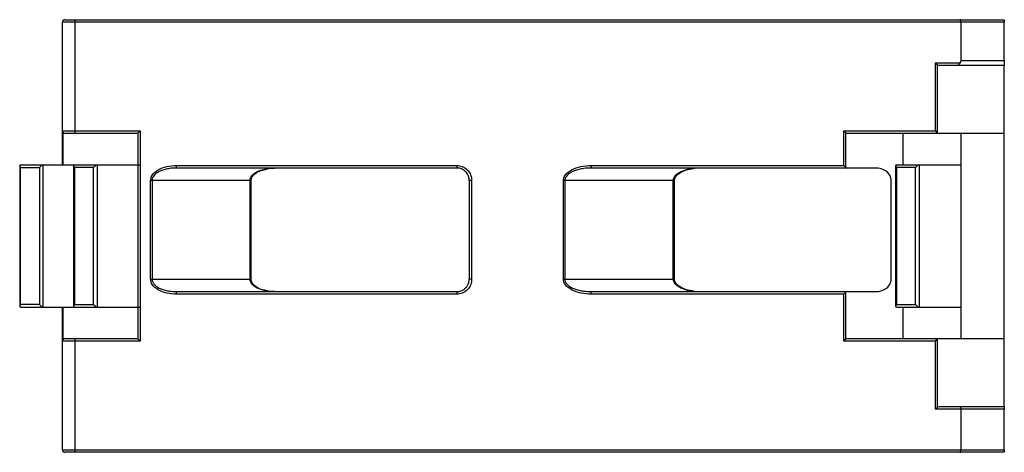
# Paper-space layout '_Снизу' of a CAD drawing. Units: millimetres. Extents: x -39.8 to 0, y 0 to 17.5.
import ezdxf

# ---------------------------------------------------------------- set-up
doc = ezdxf.new("R2010")
doc.units = ezdxf.units.MM

psp = doc.layouts.new('_Снизу')

# ---------------------------------------------------------------- linework, layer by layer
at = {"color": 7, "linetype": 'Continuous', "lineweight": 25}
for p, q in [((0, 17.4), (-38.1, 17.4)), ((-38.1, 11.625), (-38.1, 17.4)), ((-38, 17.5), (0, 17.5)), ((-37.6, 17.5), (-37.6, 12.9)), ((-1.75, 15.85), (-1.75, 17.4)), ((0, 15.85), (0, 17.4)), ((-2.789, 15.75), (-1.786, 15.75)), ((-2.789, 13), (-2.789, 15.75)), ((-2.721, 15.683), (-2.721, 12.933)), ((0, 15.65), (-2.64, 15.65)), ((-1.75, 15.85), (0, 15.85)), ((0, 1.85), (0, 15.65)), ((-38.1, 13), (-34.959, 13)), ((-38.071, 11.625), (-38.071, 12.929)), ((-35.1, 12.9), (-38, 12.9)), ((-35.029, 4.571), (-35.029, 12.929)), ((-34.959, 13), (-34.959, 4.5)), ((-6.491, 13), (-2.789, 13)), ((-6.491, 11.6), (-6.491, 13)), ((-6.421, 12.929), (-6.421, 11.529)), ((0, 12.9), (-6.35, 12.9)), ((-4.1, 12.9), (-4.1, 11.625)), ((-1.75, 4.6), (-1.75, 12.9)), ((-39.826, 11.595), (-39.826, 5.905)), ((-39.797, 11.625), (-34.959, 11.625)), ((-38.878, 5.875), (-38.878, 11.625)), ((-37.646, 11.595), (-37.646, 5.905)), ((-36.697, 11.625), (-36.697, 5.875)), ((-33.491, 11.6), (-22.146, 11.6)), ((-33.491, 11.6), (-33.491, 11.5)), ((-22.146, 11.6), (-22.146, 11.5)), ((-16.714, 11.6), (-6.491, 11.6)), ((-16.714, 11.6), (-16.714, 11.5)), ((-4.396, 11.595), (-4.396, 5.905)), ((-4.366, 11.625), (-1.75, 11.625)), ((-3.447, 11.625), (-3.447, 5.875)), ((-39.797, 11.525), (-39.019, 11.525)), ((-39.797, 5.975), (-39.797, 11.525)), ((-39.019, 11.525), (-39.019, 5.975)), ((-36.838, 11.525), (-37.616, 11.525)), ((-37.616, 11.525), (-37.616, 5.975)), ((-36.838, 5.975), (-36.838, 11.525)), ((-22.146, 11.5), (-33.491, 11.5)), ((-29.941, 11.43), (-29.716, 11.49)), ((-5.212, 11.5), (-16.714, 11.5)), ((-3.588, 11.525), (-4.366, 11.525)), ((-4.366, 11.525), (-4.366, 5.975)), ((-3.588, 5.975), (-3.588, 11.525)), ((-30.465, 11), (-34.532, 11)), ((-34.532, 7), (-34.532, 11)), ((-34.474, 11), (-34.474, 7)), ((-30.507, 7), (-30.507, 11)), ((-30.465, 7), (-30.465, 11)), ((-21.545, 11), (-21.645, 11)), ((-21.645, 11), (-21.645, 7)), ((-21.545, 11), (-21.545, 7)), ((-13.343, 11), (-17.829, 11)), ((-17.829, 7), (-17.829, 11)), ((-17.775, 11), (-17.775, 7)), ((-13.389, 7), (-13.389, 11)), ((-13.343, 7), (-13.343, 11)), ((-4.575, 7), (-4.575, 11)), ((-34.532, 7), (-30.465, 7)), ((-21.545, 7), (-21.645, 7)), ((-17.829, 7), (-13.343, 7)), ((-33.491, 6.5), (-33.491, 6.4)), ((-33.491, 6.5), (-22.146, 6.5)), ((-22.146, 6.4), (-33.491, 6.4)), ((-29.716, 6.51), (-29.914, 6.556)), ((-22.146, 6.5), (-22.146, 6.4)), ((-16.714, 6.4), (-16.714, 6.5)), ((-16.714, 6.5), (-5.212, 6.5)), ((-6.491, 6.4), (-16.714, 6.4)), ((-6.491, 4.5), (-6.491, 6.4)), ((-6.421, 6.471), (-6.421, 4.571)), ((-39.019, 5.975), (-39.797, 5.975)), ((-37.616, 5.975), (-36.838, 5.975)), ((-4.366, 5.975), (-3.588, 5.975)), ((-39.797, 5.875), (-34.959, 5.875)), ((-38.1, 0.1), (-38.1, 5.875)), ((-38.071, 4.571), (-38.071, 5.875)), ((-4.366, 5.875), (-1.75, 5.875)), ((-4.1, 5.875), (-4.1, 4.6)), ((-34.959, 4.5), (-38.1, 4.5)), ((-38, 4.6), (-35.1, 4.6)), ((-37.6, 4.6), (-37.6, 0)), ((-2.789, 4.5), (-6.491, 4.5)), ((-6.35, 4.6), (0, 4.6)), ((-2.789, 1.75), (-2.789, 4.5)), ((-2.721, 4.567), (-2.721, 1.817)), ((0, 1.75), (-2.789, 1.75)), ((-2.64, 1.85), (0, 1.85)), ((-1.75, 0.1), (-1.75, 1.75)), ((0, 0.1), (0, 1.75)), ((-38.1, 0.1), (0, 0.1)), ((0, 0), (-38, 0))]:
    psp.add_line(p, q, dxfattribs=at)
for centre, start, end in [((-38, 17.4), 90, 180), ((-38, 13), 180, 270), ((-38, 4.5), 90, 180), ((-38, 0.1), 180, 270)]:
    psp.add_arc(centre, 0.1, start, end, dxfattribs=at)
for points, knots in [([(-1.75, 17.4), (-1.75, 17.424), (-1.754, 17.451), (-1.772, 17.49), (-1.785, 17.5), (-1.795, 17.5)], [0, 0, 0, 0, 0.5, 0.5, 1, 1, 1, 1]), ([(0, 17.5), (0, 17.5), (0, 17.49), (0, 17.451), (0, 17.424), (0, 17.4)], [0, 0, 0, 0, 0.5, 0.5, 1, 1, 1, 1]), ([(-1.786, 15.75), (-1.792, 15.741), (-1.806, 15.724), (-1.829, 15.698), (-1.855, 15.675), (-1.888, 15.655), (-1.913, 15.652), (-1.928, 15.65)], [0, 0, 0, 0, 0.1529568, 0.318887, 0.5002264, 0.7074951, 1, 1, 1, 1]), ([(0, 15.85), (0, 15.803), (0, 15.748), (0, 15.67), (0, 15.65), (0, 15.65)], [0, 0, 0, 0, 0.5, 0.5, 1, 1, 1, 1]), ([(-39.797, 11.625), (-39.814, 11.625), (-39.826, 11.615), (-39.826, 11.576), (-39.814, 11.549), (-39.797, 11.525)], [0, 0, 0, 0, 0.5, 0.5, 1, 1, 1, 1]), ([(-38.878, 11.625), (-38.894, 11.625), (-38.921, 11.615), (-38.976, 11.576), (-39.003, 11.549), (-39.019, 11.525)], [0, 0, 0, 0, 0.5, 0.5, 1, 1, 1, 1]), ([(-37.616, 11.625), (-37.633, 11.625), (-37.646, 11.615), (-37.646, 11.576), (-37.633, 11.549), (-37.616, 11.525)], [0, 0, 0, 0, 0.5, 0.5, 1, 1, 1, 1]), ([(-36.697, 11.625), (-36.714, 11.625), (-36.74, 11.615), (-36.795, 11.576), (-36.822, 11.549), (-36.838, 11.525)], [0, 0, 0, 0, 0.5, 0.5, 1, 1, 1, 1]), ([(-34.532, 11), (-34.532, 11.071), (-34.509, 11.147), (-34.408, 11.295), (-34.329, 11.366), (-34.125, 11.483), (-34.002, 11.529), (-33.746, 11.587), (-33.614, 11.6), (-33.491, 11.6)], [0, 0, 0, 0, 0.25, 0.25, 0.5, 0.5, 0.75, 0.75, 1, 1, 1, 1]), ([(-22.146, 11.6), (-22.075, 11.6), (-21.998, 11.587), (-21.851, 11.529), (-21.779, 11.483), (-21.662, 11.366), (-21.616, 11.295), (-21.558, 11.147), (-21.545, 11.071), (-21.545, 11)], [0, 0, 0, 0, 0.25, 0.25, 0.5, 0.5, 0.75, 0.75, 1, 1, 1, 1]), ([(-17.829, 11), (-17.829, 11.071), (-17.805, 11.147), (-17.697, 11.295), (-17.611, 11.366), (-17.394, 11.483), (-17.262, 11.529), (-16.987, 11.587), (-16.845, 11.6), (-16.714, 11.6)], [0, 0, 0, 0, 0.25, 0.25, 0.5, 0.5, 0.75, 0.75, 1, 1, 1, 1]), ([(-4.366, 11.625), (-4.383, 11.625), (-4.396, 11.615), (-4.396, 11.576), (-4.383, 11.549), (-4.366, 11.525)], [0, 0, 0, 0, 0.5, 0.5, 1, 1, 1, 1]), ([(-3.447, 11.625), (-3.464, 11.625), (-3.49, 11.615), (-3.545, 11.576), (-3.572, 11.549), (-3.588, 11.525)], [0, 0, 0, 0, 0.5, 0.5, 1, 1, 1, 1]), ([(-33.491, 11.5), (-33.541, 11.499), (-33.632, 11.497), (-33.752, 11.483), (-33.886, 11.46), (-34.03, 11.422), (-34.176, 11.362), (-34.288, 11.297), (-34.37, 11.228), (-34.429, 11.155), (-34.467, 11.078), (-34.472, 11.025), (-34.474, 11)], [0, 0, 0, 0, 0.1256588, 0.2273601, 0.3051087, 0.4667729, 0.6001502, 0.7015729, 0.7903302, 0.8679635, 0.9367662, 1, 1, 1, 1]), ([(-30.465, 11), (-30.462, 11.029), (-30.457, 11.08), (-30.421, 11.153), (-30.333, 11.268), (-30.169, 11.384), (-30.009, 11.416), (-29.941, 11.43)], [0, 0, 0, 0, 0.118366, 0.209312, 0.332166, 0.713129, 1, 1, 1, 1]), ([(-29.944, 11.446), (-29.925, 11.452), (-29.791, 11.499), (-29.648, 11.5), (-29.525, 11.5)], [0, 0, 0, 0, 0.14402, 1, 1, 1, 1]), ([(-21.645, 11), (-21.646, 11.022), (-21.647, 11.068), (-21.662, 11.138), (-21.689, 11.21), (-21.729, 11.282), (-21.784, 11.35), (-21.855, 11.411), (-21.94, 11.459), (-22.039, 11.493), (-22.109, 11.498), (-22.146, 11.5)], [0, 0, 0, 0, 0.084107, 0.174957, 0.272556, 0.376908, 0.488015, 0.605878, 0.730497, 0.861871, 1, 1, 1, 1]), ([(-16.714, 11.5), (-16.768, 11.499), (-16.866, 11.497), (-16.996, 11.483), (-17.14, 11.46), (-17.295, 11.422), (-17.453, 11.363), (-17.573, 11.297), (-17.662, 11.228), (-17.726, 11.155), (-17.767, 11.079), (-17.773, 11.025), (-17.775, 11)], [0, 0, 0, 0, 0.1280985, 0.2317054, 0.3108251, 0.4748744, 0.6094324, 0.7108678, 0.7986198, 0.8742458, 0.9401682, 1, 1, 1, 1]), ([(-13.343, 11), (-13.341, 11.018), (-13.339, 11.054), (-13.313, 11.123), (-13.238, 11.227), (-13.091, 11.332), (-12.848, 11.439), (-12.657, 11.47), (-12.534, 11.49)], [0, 0, 0, 0, 0.053133, 0.106354, 0.217186, 0.427604, 0.634082, 1, 1, 1, 1]), ([(-4.575, 11), (-4.575, 11.059), (-4.589, 11.122), (-4.651, 11.246), (-4.699, 11.305), (-4.824, 11.402), (-4.899, 11.441), (-5.056, 11.489), (-5.137, 11.5), (-5.212, 11.5)], [0, 0, 0, 0, 0.25, 0.25, 0.5, 0.5, 0.75, 0.75, 1, 1, 1, 1]), ([(-33.491, 6.4), (-33.614, 6.4), (-33.746, 6.413), (-34.002, 6.471), (-34.125, 6.517), (-34.329, 6.634), (-34.408, 6.705), (-34.509, 6.853), (-34.532, 6.929), (-34.532, 7)], [0, 0, 0, 0, 0.25, 0.25, 0.5, 0.5, 0.75, 0.75, 1, 1, 1, 1]), ([(-34.474, 7), (-34.473, 6.984), (-34.471, 6.952), (-34.457, 6.905), (-34.434, 6.858), (-34.402, 6.812), (-34.362, 6.767), (-34.312, 6.723), (-34.253, 6.683), (-34.163, 6.632), (-34.03, 6.578), (-33.868, 6.535), (-33.684, 6.506), (-33.563, 6.502), (-33.491, 6.5)], [0, 0, 0, 0, 0.039146, 0.079901, 0.123198, 0.169816, 0.220382, 0.275388, 0.335217, 0.400167, 0.533446, 0.695088, 0.820588, 1, 1, 1, 1]), ([(-29.525, 6.5), (-29.575, 6.501), (-29.665, 6.503), (-29.786, 6.517), (-29.971, 6.549), (-30.164, 6.608), (-30.345, 6.718), (-30.437, 6.807), (-30.496, 6.902), (-30.504, 6.968), (-30.507, 7)], [0, 0, 0, 0, 0.125761, 0.227542, 0.305348, 0.599964, 0.727519, 0.833256, 0.920801, 1, 1, 1, 1]), ([(-29.914, 6.556), (-29.962, 6.565), (-30.101, 6.592), (-30.26, 6.681), (-30.377, 6.787), (-30.429, 6.861), (-30.46, 6.932), (-30.463, 6.978), (-30.465, 7)], [0, 0, 0, 0, 0.194484, 0.557414, 0.699121, 0.816337, 0.91431, 1, 1, 1, 1]), ([(-21.545, 7), (-21.545, 6.929), (-21.558, 6.853), (-21.616, 6.705), (-21.662, 6.634), (-21.779, 6.517), (-21.851, 6.471), (-21.998, 6.413), (-22.075, 6.4), (-22.146, 6.4)], [0, 0, 0, 0, 0.25, 0.25, 0.5, 0.5, 0.75, 0.75, 1, 1, 1, 1]), ([(-22.146, 6.5), (-22.122, 6.501), (-22.076, 6.503), (-22.009, 6.518), (-21.947, 6.54), (-21.89, 6.569), (-21.839, 6.603), (-21.794, 6.643), (-21.755, 6.685), (-21.723, 6.73), (-21.697, 6.776), (-21.677, 6.822), (-21.662, 6.868), (-21.652, 6.914), (-21.646, 6.957), (-21.645, 6.986), (-21.645, 7)], [0, 0, 0, 0, 0.089605, 0.176413, 0.260421, 0.341632, 0.420046, 0.495662, 0.568482, 0.638506, 0.705735, 0.77017, 0.831813, 0.890664, 0.946726, 1, 1, 1, 1]), ([(-16.714, 6.4), (-16.845, 6.4), (-16.987, 6.413), (-17.262, 6.471), (-17.394, 6.517), (-17.611, 6.634), (-17.697, 6.705), (-17.805, 6.853), (-17.829, 6.929), (-17.829, 7)], [0, 0, 0, 0, 0.25, 0.25, 0.5, 0.5, 0.75, 0.75, 1, 1, 1, 1]), ([(-17.775, 7), (-17.774, 6.984), (-17.772, 6.952), (-17.757, 6.905), (-17.732, 6.858), (-17.698, 6.811), (-17.654, 6.766), (-17.6, 6.723), (-17.536, 6.682), (-17.439, 6.632), (-17.295, 6.578), (-17.12, 6.535), (-16.922, 6.506), (-16.791, 6.502), (-16.714, 6.5)], [0, 0, 0, 0, 0.036997, 0.075729, 0.117253, 0.16243, 0.211931, 0.266266, 0.325822, 0.390893, 0.525353, 0.689372, 0.81713, 1, 1, 1, 1]), ([(-12.534, 6.51), (-12.657, 6.53), (-12.848, 6.561), (-13.091, 6.668), (-13.238, 6.773), (-13.313, 6.877), (-13.339, 6.946), (-13.341, 6.982), (-13.343, 7)], [0, 0, 0, 0, 0.365918, 0.572396, 0.782814, 0.893646, 0.946867, 1, 1, 1, 1]), ([(-5.212, 6.5), (-5.137, 6.5), (-5.056, 6.511), (-4.899, 6.559), (-4.824, 6.598), (-4.699, 6.695), (-4.651, 6.754), (-4.589, 6.878), (-4.575, 6.941), (-4.575, 7)], [0, 0, 0, 0, 0.25, 0.25, 0.5, 0.5, 0.75, 0.75, 1, 1, 1, 1]), ([(-39.797, 5.975), (-39.814, 5.951), (-39.826, 5.924), (-39.826, 5.885), (-39.814, 5.875), (-39.797, 5.875)], [0, 0, 0, 0, 0.5, 0.5, 1, 1, 1, 1]), ([(-39.019, 5.975), (-39.003, 5.951), (-38.976, 5.924), (-38.921, 5.885), (-38.894, 5.875), (-38.878, 5.875)], [0, 0, 0, 0, 0.5, 0.5, 1, 1, 1, 1]), ([(-37.616, 5.975), (-37.633, 5.951), (-37.646, 5.924), (-37.646, 5.885), (-37.633, 5.875), (-37.616, 5.875)], [0, 0, 0, 0, 0.5, 0.5, 1, 1, 1, 1]), ([(-36.838, 5.975), (-36.822, 5.951), (-36.795, 5.924), (-36.74, 5.885), (-36.714, 5.875), (-36.697, 5.875)], [0, 0, 0, 0, 0.5, 0.5, 1, 1, 1, 1]), ([(-4.366, 5.975), (-4.383, 5.951), (-4.396, 5.924), (-4.396, 5.885), (-4.383, 5.875), (-4.366, 5.875)], [0, 0, 0, 0, 0.5, 0.5, 1, 1, 1, 1]), ([(-3.588, 5.975), (-3.572, 5.951), (-3.545, 5.924), (-3.49, 5.885), (-3.464, 5.875), (-3.447, 5.875)], [0, 0, 0, 0, 0.5, 0.5, 1, 1, 1, 1]), ([(-1.75, 1.75), (-1.75, 1.774), (-1.754, 1.801), (-1.772, 1.84), (-1.785, 1.85), (-1.795, 1.85)], [0, 0, 0, 0, 0.5, 0.5, 1, 1, 1, 1]), ([(0, 1.85), (0, 1.85), (0, 1.84), (0, 1.801), (0, 1.774), (0, 1.75)], [0, 0, 0, 0, 0.5, 0.5, 1, 1, 1, 1]), ([(-1.795, 0), (-1.785, 0), (-1.772, 0.01), (-1.754, 0.049), (-1.75, 0.076), (-1.75, 0.1)], [0, 0, 0, 0, 0.5, 0.5, 1, 1, 1, 1]), ([(0, 0.1), (0, 0.076), (0, 0.049), (0, 0.01), (0, 0), (0, 0)], [0, 0, 0, 0, 0.5, 0.5, 1, 1, 1, 1])]:
    psp.add_open_spline(points, degree=3, knots=knots, dxfattribs=at)
for points in [[(-2.789, 15.75), (-2.765, 15.726), (-2.739, 15.701), (-2.721, 15.683)], [(-2.64, 15.65), (-2.67, 15.65), (-2.701, 15.663), (-2.721, 15.683)], [(-1.786, 15.75), (-1.763, 15.78), (-1.75, 15.815), (-1.75, 15.85)], [(-35.029, 12.929), (-35.047, 12.911), (-35.074, 12.9), (-35.1, 12.9)], [(-35.029, 12.929), (-35.011, 12.947), (-34.984, 12.974), (-34.959, 13)], [(-6.491, 13), (-6.466, 12.974), (-6.439, 12.947), (-6.421, 12.929)], [(-6.35, 12.9), (-6.376, 12.9), (-6.403, 12.911), (-6.421, 12.929)], [(-2.789, 13), (-2.765, 12.976), (-2.739, 12.951), (-2.721, 12.933)], [(-2.721, 12.933), (-2.701, 12.913), (-2.67, 12.9), (-2.64, 12.9)], [(-6.491, 11.6), (-6.466, 11.574), (-6.439, 11.547), (-6.421, 11.529)], [(-6.421, 11.529), (-6.403, 11.511), (-6.376, 11.5), (-6.35, 11.5)], [(-6.491, 6.4), (-6.466, 6.426), (-6.439, 6.453), (-6.421, 6.471)], [(-6.35, 6.5), (-6.376, 6.5), (-6.403, 6.489), (-6.421, 6.471)], [(-35.1, 4.6), (-35.074, 4.6), (-35.047, 4.589), (-35.029, 4.571)], [(-34.959, 4.5), (-34.984, 4.526), (-35.011, 4.553), (-35.029, 4.571)], [(-6.491, 4.5), (-6.466, 4.526), (-6.439, 4.553), (-6.421, 4.571)], [(-6.421, 4.571), (-6.403, 4.589), (-6.376, 4.6), (-6.35, 4.6)], [(-2.789, 4.5), (-2.765, 4.524), (-2.739, 4.549), (-2.721, 4.567)], [(-2.64, 4.6), (-2.67, 4.6), (-2.701, 4.587), (-2.721, 4.567)], [(-2.789, 1.75), (-2.765, 1.774), (-2.739, 1.799), (-2.721, 1.817)], [(-2.721, 1.817), (-2.701, 1.837), (-2.67, 1.85), (-2.64, 1.85)]]:
    psp.add_open_spline(points, degree=3, dxfattribs=at)
at = {"color": 8, "linetype": 'Continuous', "lineweight": 25}
for points, knots in [([(-30.507, 11), (-30.504, 11.032), (-30.496, 11.098), (-30.437, 11.193), (-30.345, 11.282), (-30.182, 11.383), (-30.039, 11.421), (-29.944, 11.446)], [0, 0, 0, 0, 0.12309, 0.259181, 0.423494, 0.621802, 1, 1, 1, 1]), ([(-13.389, 11), (-13.385, 11.032), (-13.376, 11.099), (-13.312, 11.194), (-13.212, 11.283), (-13.016, 11.391), (-12.796, 11.463), (-12.623, 11.475), (-12.575, 11.478)], [0, 0, 0, 0, 0.093385, 0.198424, 0.327887, 0.486594, 0.857998, 1, 1, 1, 1]), ([(-12.575, 6.522), (-12.623, 6.525), (-12.796, 6.537), (-13.016, 6.609), (-13.212, 6.717), (-13.312, 6.806), (-13.376, 6.901), (-13.385, 6.968), (-13.389, 7)], [0, 0, 0, 0, 0.142002, 0.513406, 0.672083, 0.801575, 0.906605, 1, 1, 1, 1])]:
    psp.add_open_spline(points, degree=3, knots=knots, dxfattribs=at)

doc.saveas('drawing.dxf')
